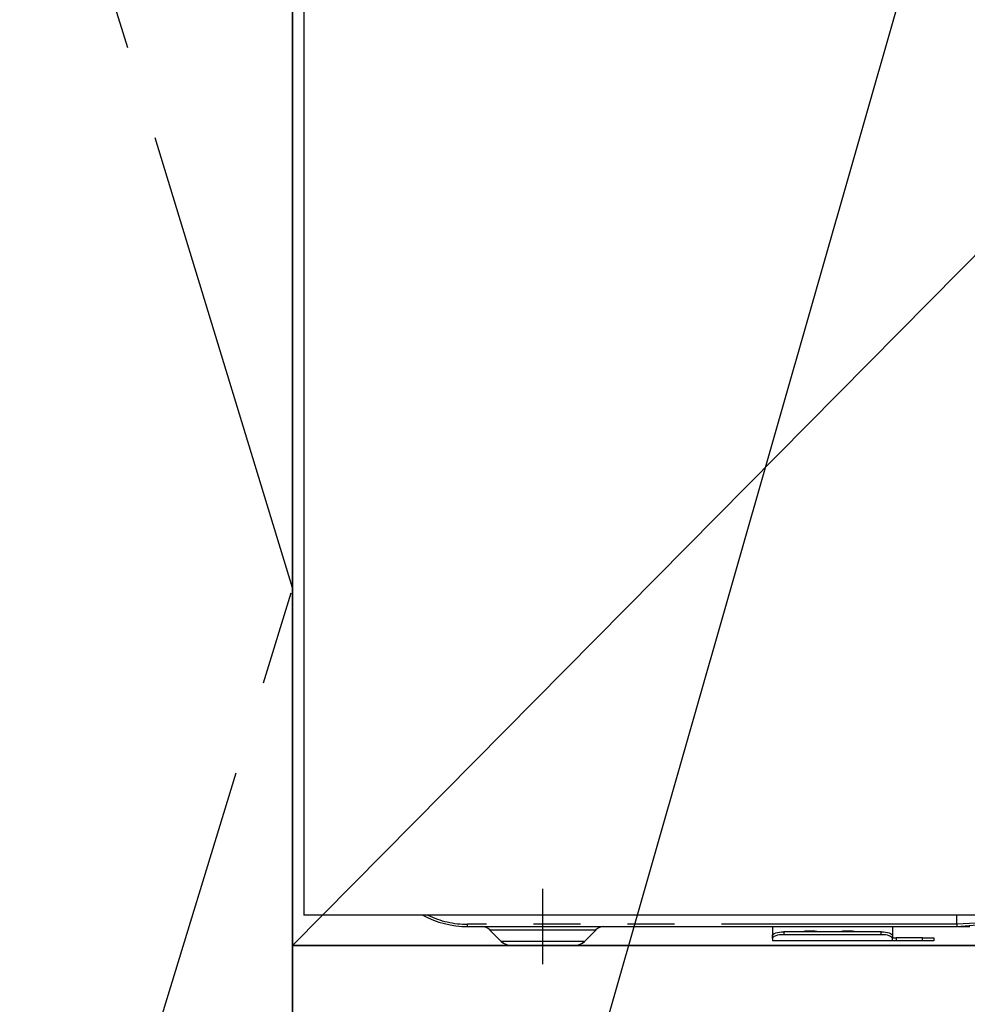
# Model space of a CAD drawing. Extents: x 0 to 26473, y -11026 to -2156.
# Drawn here: x 16132 to 16384, y -8636 to -8374 of the extents above; entities that cross this region are included whole.
import ezdxf

# ---------------------------------------------------------------- set-up
doc = ezdxf.new("R2010")
doc.units = 0
doc.header["$LTSCALE"] = 50
doc.header["$MEASUREMENT"] = 0
doc.linetypes.add('CENTER', pattern=[2, 1.25, -0.25, 0.25, -0.25])
doc.linetypes.add('PHANTOM', pattern=[2.5, 1.25, -0.25, 0.25, -0.25, 0.25, -0.25])
doc.layers.get('0').update_dxf_attribs({"linetype": 'CONTINUOUS'})
doc.layers.get('DEFPOINTS').update_dxf_attribs({"color": 146, "linetype": 'CONTINUOUS'})
for name, color, linetype in [('120-キャビネット（外）', 7, 'CONTINUOUS'), ('123-扉向き', 231, 'CENTER'), ('150-機器', 8, 'CONTINUOUS'), ('160-文字', 254, 'CONTINUOUS')]:
    doc.layers.add(name, color=color, linetype=linetype)
doc.styles.add('KH001', font='txt')
doc.dimstyles.new('KH1xx030', dxfattribs={"dimscale": 30, "dimtxt": 2, "dimasz": 0.6, "dimexe": 0.3, "dimexo": 1.2, "dimgap": 0.5, "dimtad": 3, "dimdec": 1, "dimdsep": 46, "dimlunit": 6, "dimtxsty": 'KH001', "dimblk": 'DOT', "dimcen": 1, "dimdle": 1, "dimclrd": 256, "dimclre": 256, "dimclrt": 256, "dimadec": 0, "dimazin": 0, "dimtfac": 1, "dimtdec": 1, "dimtix": 1, "dimtmove": 2, "dimatfit": 3, "dimldrblk": 'CLOSEDBLANK', "dimfxl": 1, "dimtolj": 1, "dimtzin": 0, "dimlwd": -1, "dimlwe": -1, "dimarcsym": 0})

# ---------------------------------------------------------------- blocks, each defined once
blk = doc.blocks.new('RKW-404AM-SV_S')
at = {"layer": '150-機器', "color": 13, "linetype": 'Continuous'}
for p, q in [((-222, 395), (-222, 8)), ((222, 8), (-222, 8)), ((-48.5, 5.6), (-48.5, 8)), ((-48.5, 5.59), (-48.5, 5.6)), ((-48.5, 5.59), (-48.49, 5.42)), ((-48.49, 5.24), (-48.5, 5.1)), ((-48.49, 5.42), (-48.49, 5.24)), ((-178.5, 5), (-48.5, 5)), ((-172.64, 4.14), (-169.54, 1.04)), ((-147.46, 1.04), (-144.36, 4.14)), ((-97.5, 5), (-97.5, 2.56)), ((-97.5, 2.56), (-97.44, 2.76)), ((-97.44, 2.76), (-97.27, 2.95)), ((-97.27, 2.95), (-96.99, 3.13)), ((-96.99, 3.13), (-96.62, 3.28)), ((-96.62, 3.28), (-96.17, 3.41)), ((-96.17, 2.66), (-96.62, 2.53)), ((-96.17, 3.41), (-95.65, 3.5)), ((-95.65, 2.75), (-96.17, 2.66)), ((-95.65, 3.5), (-95.09, 3.56)), ((-95.09, 2.81), (-95.65, 2.75)), ((-95.09, 3.56), (-94.5, 3.58)), ((-94.5, 2.83), (-95.09, 2.81)), ((-68.6, 3.58), (-94.5, 3.58)), ((-68.6, 2.83), (-94.5, 2.83)), ((-68.6, 3.58), (-68.01, 3.56)), ((-68.01, 2.81), (-68.6, 2.83)), ((-68.01, 3.56), (-67.45, 3.5)), ((-67.45, 2.75), (-68.01, 2.81)), ((-67.45, 3.5), (-66.93, 3.41)), ((-66.93, 2.66), (-67.45, 2.75)), ((-66.93, 3.41), (-66.48, 3.28)), ((-66.48, 2.53), (-66.93, 2.66)), ((-66.48, 3.28), (-66.11, 3.13)), ((-66.11, 3.13), (-65.83, 2.95)), ((-65.83, 2.95), (-65.66, 2.76)), ((-65.66, 2.76), (-65.6, 2.56)), ((-65.6, 5), (-65.6, 2.56)), ((-48.5, 5.1), (-48.51, 5.03)), ((-48.51, 5.03), (-48.5, 5)), ((-48.32, 5), (-45, 5)), ((-150.1, 0), (-167.01, 0)), ((-97.5, 1.8), (-97.5, 2.56)), ((-97.44, 2), (-97.5, 1.8)), ((-97.5, 1.8), (-97.5, 1.2)), ((-65.6, 1.2), (-97.5, 1.2)), ((-97.27, 2.2), (-97.44, 2)), ((-96.99, 2.37), (-97.27, 2.2)), ((-96.62, 2.53), (-96.99, 2.37)), ((-66.11, 2.37), (-66.48, 2.53)), ((-65.83, 2.2), (-66.11, 2.37)), ((-65.66, 2), (-65.83, 2.2)), ((-65.6, 1.8), (-65.66, 2)), ((-65.6, 2.56), (-65.6, 1.8)), ((-65.6, 2), (-64.6, 2)), ((-65.6, 1.2), (-65.6, 1.8)), ((-64.6, 1.2), (-65.6, 1.2)), ((-57.6, 2), (-64.6, 2)), ((-57.6, 1.2), (-64.6, 1.2)), ((-57.6, 2), (-54.6, 2)), ((-54.6, 1.2), (-57.6, 1.2)), ((-54.6, 2), (-54.6, 1.2))]:
    blk.add_line(p, q, dxfattribs=at)
at = {"layer": '150-機器', "color": 13}
blk.add_line((-158.5, -5), (-158.5, 15), dxfattribs=at)
at = {"layer": '150-機器', "color": 13, "linetype": 'PHANTOM'}
for p, q in [((-48.5, 5.6), (-178.5, 5.6)), ((-178.5, 5), (-178.5, 5.6)), ((-41.8, 6), (-48.5, 5.59)), ((-48.5, 5), (-41.89, 5.52)), ((-172.58, 4.12), (-172.55, 4.12)), ((-172.55, 4.12), (-172.09, 4.12)), ((-172.09, 4.12), (-171.27, 4.12)), ((-171.27, 4.12), (-170.04, 4.12)), ((-170.04, 4.12), (-168.54, 4.12)), ((-168.54, 4.12), (-166.71, 4.12)), ((-166.71, 4.12), (-164.69, 4.12)), ((-164.69, 4.12), (-162.44, 4.12)), ((-162.44, 4.12), (-158.5, 4.12)), ((-158.5, 4.12), (-154.82, 4.12)), ((-154.82, 4.12), (-152.6, 4.12)), ((-152.6, 4.12), (-150.49, 4.12)), ((-150.49, 4.12), (-148.68, 4.12)), ((-148.68, 4.12), (-147.1, 4.12)), ((-147.1, 4.12), (-145.87, 4.12)), ((-145.87, 4.12), (-144.98, 4.12)), ((-144.98, 4.12), (-144.49, 4.12)), ((-144.49, 4.12), (-144.42, 4.12)), ((-94.5, 3.58), (-94.5, 2.83)), ((-89.5, 3.61), (-89.55, 3.58)), ((-88.8, 3.73), (-89.5, 3.61)), ((-86.2, 3.73), (-88.8, 3.73)), ((-88.8, 3.73), (-88.8, 3.58)), ((-85.65, 3.66), (-86.2, 3.73)), ((-86.2, 3.58), (-86.2, 3.73)), ((-85.48, 3.58), (-85.65, 3.66)), ((-79.5, 3.61), (-79.55, 3.58)), ((-78.8, 3.73), (-79.5, 3.61)), ((-76.2, 3.73), (-78.8, 3.73)), ((-78.8, 3.58), (-78.8, 3.73)), ((-75.65, 3.66), (-76.2, 3.73)), ((-76.2, 3.58), (-76.2, 3.73)), ((-75.48, 3.58), (-75.65, 3.66)), ((-68.6, 2.83), (-68.6, 3.58)), ((-168.9, 1.05), (-169.55, 1.05)), ((-169.55, 1.05), (-169.54, 1.05)), ((-167.07, 1.05), (-168.9, 1.05)), ((-164.28, 1.05), (-167.07, 1.05)), ((-160.8, 1.05), (-164.28, 1.05)), ((-158.5, 1.05), (-160.8, 1.05)), ((-154.85, 1.05), (-158.5, 1.05)), ((-151.61, 1.05), (-154.85, 1.05)), ((-149.14, 1.05), (-151.61, 1.05)), ((-147.71, 1.05), (-149.14, 1.05)), ((-147.58, 1.05), (-147.71, 1.05)), ((-64.6, 2), (-64.6, 1.2)), ((-57.6, 1.2), (-57.6, 2))]:
    blk.add_line(p, q, dxfattribs=at)
at = {"layer": '150-機器', "color": 13, "linetype": 'Continuous'}
for centre, radius, start, end in [((-178.5, 30), 25, 241.6424, 270), ((-174.74, 2), 3, 44.5202, 89.9919), ((-174.74, 2), 3, 44.3912, 89.9949), ((-142.26, 2), 3, 90.0087, 135.714), ((-142.26, 2), 3, 90.0051, 135.4035), ((-167.01, 3.6), 3.6, 225.1964, 270), ((-167.01, 3.6), 3.6, 226.8027, 270), ((-149.99, 3.6), 3.6, 270, 314.7753), ((-149.99, 3.6), 3.6, 269.9997, 313.6752)]:
    blk.add_arc(centre, radius, start, end, dxfattribs=at)
at = {"layer": '150-機器', "color": 13, "linetype": 'PHANTOM'}
blk.add_arc((-178.5, 30), 24.4, 244.3744, 270, dxfattribs=at)
at = {"layer": 'DEFPOINTS'}
blk.add_line((-224.05, 0), (223.95, 0), dxfattribs=at)
blk = doc.blocks.new('_ClosedBlank')
at = {"color": 0, "linetype": 'ByBlock', "lineweight": -2}
for p, q in [((-1, 0.167), (0, 0)), ((-1, 0.167), (-1, -0.167)), ((0, 0), (-1, -0.167))]:
    blk.add_line(p, q, dxfattribs=at)
blk = doc.blocks.new('_Dot')
at = {"color": 0, "linetype": 'ByBlock', "lineweight": -2}
blk.add_line((-0.5, 0), (-1, 0), dxfattribs=at)
at = {"color": 0, "linetype": 'ByBlock', "const_width": 0.5}
blk.add_lwpolyline([(-0.25, 0, 1), (0.25, 0, 1)], format="xyb", close=True, dxfattribs=at)

msp = doc.modelspace()

# ---------------------------------------------------------------- linework, layer by layer
at = {"layer": '120-キャビネット（外）', "color": 6}
for points in [[(16094.34, -8164.89), (16204.34, -8164.89), (16204.34, -8884.89), (16094.34, -8884.89)], [(17404.34, -8164.89), (16204.34, -8164.89), (16204.34, -8884.89), (17404.34, -8884.89)], [(16204.34, -8884.89), (16204.34, -8884.89), (16204.34, -8164.89), (16204.34, -8164.89)], [(16204.34, -8164.89), (16654.34, -8164.89), (16654.34, -8619.89), (16204.34, -8619.89)], [(16204.34, -8619.89), (16654.34, -8619.89), (16654.34, -8884.89), (16204.34, -8884.89)]]:
    msp.add_lwpolyline(points, close=True, dxfattribs=at)
at = {"layer": '123-扉向き', "ltscale": 2}
msp.add_lwpolyline([(16094.34, -8884.89), (16204.34, -8524.89), (16094.34, -8164.89)], dxfattribs=at)
at = {"layer": 'DEFPOINTS'}
msp.add_line((16654.34, -8164.89), (16204.34, -8619.89), dxfattribs=at)

# ---------------------------------------------------------------- block references
at = {"layer": '150-機器'}
msp.add_blockref('RKW-404AM-SV_S', (16429.34, -8619.89), dxfattribs=at)

# ---------------------------------------------------------------- leaders
at = {"layer": '160-文字', "annotation_type": 0, "has_hookline": 1, "hookline_direction": 0, "text_width": 1319.09}
msp.add_leader([(16271.84, -8696.37), (16569.76, -7654.35), (16587.76, -7654.35)], dimstyle='KH1xx030', override={"dimgap": 0.5, "dimtad": 1}, dxfattribs=at)

doc.saveas('drawing.dxf')
